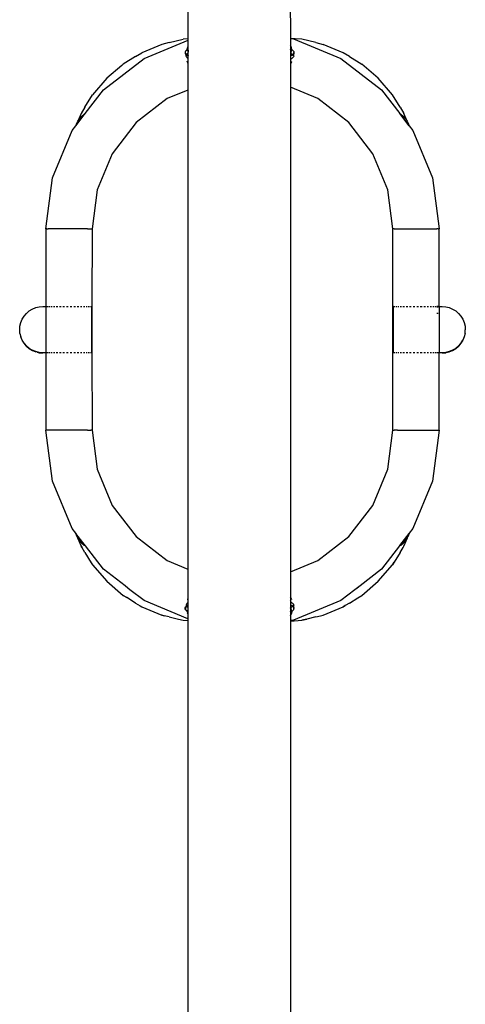
# Model space of a CAD drawing. Extents: x -2683 to 3017, y -2194 to 1043.
# Drawn here: x -22 to 363, y -576 to 275 of the extents above; entities that cross this region are included whole.
import ezdxf

# ---------------------------------------------------------------- set-up
doc = ezdxf.new("R2010")
doc.units = 0
doc.layers.get('0').update_dxf_attribs({"linetype": 'CONTINUOUS'})

msp = doc.modelspace()

# ---------------------------------------------------------------- linework, layer by layer
for p, q in [((123.41, 591.39), (123.36, 249.48)), ((211.77, 591.39), (211.84, 259.14)), ((85.49, 241.75), (123.67, 257.56)), ((107.01, 255.51), (100.93, 253.96)), ((107.01, 255.51), (119.24, 258.35)), ((123.67, 258.7), (119.24, 258.35)), ((215.89, 258.79), (211.84, 259.14)), ((211.84, 259.14), (211.84, 259.11)), ((215.89, 258.79), (211.84, 259.11)), ((211.84, 259.11), (211.84, 259.08)), ((211.84, 259.08), (214.49, 258.73)), ((211.84, 259.08), (211.84, 252.99)), ((214.49, 258.73), (255.49, 241.75)), ((221.78, 258.36), (215.89, 258.79)), ((234, 255.51), (221.78, 258.36)), ((232.99, 255.64), (232.91, 255.66)), ((233.24, 255.6), (233.17, 255.62)), ((234, 255.51), (240.09, 253.96)), ((100.93, 253.96), (83.53, 246.75)), ((121.1, 247.48), (121.02, 246.83)), ((121.02, 246.83), (121.1, 246.19)), ((121.29, 247.82), (121.1, 247.48)), ((121.17, 247.05), (121.2, 247.44)), ((121.2, 246.66), (121.17, 247.05)), ((121.2, 247.44), (121.29, 247.82)), ((121.35, 248.08), (121.29, 247.82)), ((121.35, 248.08), (121.44, 248.17)), ((121.44, 248.17), (121.64, 248.5)), ((121.64, 248.5), (121.89, 248.8)), ((121.89, 248.8), (122.18, 249.04)), ((122.18, 249.04), (122.51, 249.24)), ((122.51, 249.24), (122.71, 249.32)), ((122.58, 248.41), (122.63, 248.72)), ((122.69, 249.17), (122.71, 249.32)), ((122.71, 249.32), (122.76, 249.71)), ((122.71, 249.32), (122.86, 249.39)), ((122.76, 249.71), (123.05, 250.97)), ((122.86, 249.39), (123.41, 249.66)), ((122.86, 249.39), (123.24, 249.47)), ((123.24, 251.46), (123.05, 250.97)), ((123.24, 251.46), (123.6, 252.4)), ((123.24, 249.47), (123.36, 249.48)), ((123.36, 249.48), (123.4, 248.79)), ((123.4, 248.79), (123.62, 248.9)), ((123.4, 248.79), (123.41, 245.98)), ((123.41, 249.66), (123.67, 249.78)), ((123.53, 248.52), (123.5, 248.13)), ((123.5, 248.13), (123.53, 247.74)), ((123.62, 248.9), (123.53, 248.52)), ((123.53, 247.74), (123.62, 247.36)), ((123.67, 252.49), (123.6, 252.4)), ((123.62, 248.9), (123.64, 248.96)), ((123.62, 247.36), (123.67, 247.24)), ((123.67, 249.01), (123.64, 248.96)), ((123.66, 251.6), (123.67, 251.68)), ((123.67, 251.53), (123.66, 251.6)), ((211.94, 252.88), (211.84, 252.99)), ((211.84, 252.99), (211.84, 252.96)), ((211.84, 252.96), (211.94, 252.88)), ((211.84, 252.96), (211.84, 251.89)), ((211.84, 251.89), (212.23, 251.86)), ((211.84, 251.89), (211.85, 250.24)), ((211.98, 250.47), (211.85, 250.24)), ((211.85, 250.24), (211.85, 250.04)), ((211.85, 250.04), (213.1, 249.4)), ((211.85, 250.04), (211.86, 249.88)), ((211.86, 249.88), (211.85, 249.41)), ((211.85, 249.41), (212.01, 249.46)), ((211.85, 249.41), (211.85, 249.3)), ((211.85, 249.3), (212.2, 249.3)), ((211.85, 249.3), (211.86, 246.36)), ((211.86, 249.88), (212.11, 249.59)), ((212.3, 252.4), (211.94, 252.88)), ((211.94, 252.88), (211.98, 252.73)), ((211.98, 252.73), (212.13, 252.37)), ((212.3, 252.4), (211.98, 252.73)), ((212.13, 250.83), (211.98, 250.47)), ((212.01, 249.46), (212.18, 249.47)), ((212.22, 246.82), (212.06, 246.58)), ((212.11, 249.59), (212.18, 249.47)), ((212.13, 252.37), (212.22, 251.99)), ((212.22, 251.22), (212.13, 250.83)), ((212.18, 249.47), (212.27, 249.33)), ((212.2, 249.3), (212.32, 249.24)), ((212.22, 251.99), (212.23, 251.86)), ((212.25, 251.61), (212.22, 251.22)), ((212.25, 246.88), (212.22, 246.82)), ((212.23, 251.86), (212.25, 251.61)), ((212.23, 251.86), (212.52, 251.84)), ((212.25, 246.88), (212.27, 246.91)), ((212.32, 249.24), (212.27, 249.33)), ((212.36, 247.08), (212.27, 246.91)), ((212.52, 251.84), (212.3, 252.4)), ((212.32, 249.49), (212.4, 249.49)), ((212.32, 249.24), (212.46, 248.9)), ((212.46, 247.36), (212.36, 247.08)), ((212.4, 249.49), (212.71, 249.48)), ((212.55, 248.52), (212.46, 248.9)), ((212.46, 247.36), (212.55, 247.74)), ((212.84, 250.97), (212.52, 251.84)), ((212.52, 251.84), (212.64, 251.83)), ((212.55, 248.52), (212.58, 248.13)), ((212.58, 248.13), (212.55, 247.74)), ((213.12, 249.71), (212.84, 250.97)), ((213.1, 249.4), (213.16, 249.39)), ((213.17, 249.36), (213.12, 249.71)), ((213.16, 249.39), (213.51, 249.24)), ((213.21, 249.06), (213.19, 249.25)), ((213.51, 249.24), (213.84, 249.04)), ((213.84, 249.04), (214.13, 248.8)), ((214.13, 248.8), (214.38, 248.5)), ((214.38, 248.5), (214.58, 248.17)), ((214.66, 248.08), (214.58, 248.17)), ((214.66, 248.08), (214.73, 247.82)), ((214.73, 247.82), (214.82, 247.44)), ((214.73, 247.82), (214.91, 247.48)), ((214.82, 247.44), (214.85, 247.05)), ((214.85, 247.05), (214.82, 246.66)), ((214.91, 247.48), (214.99, 246.83)), ((214.91, 246.19), (214.99, 246.83)), ((257.49, 246.75), (240.09, 253.96)), ((50.29, 214.73), (85.49, 241.75)), ((78.13, 243.54), (67.47, 236.91)), ((78.13, 243.54), (83.53, 246.75)), ((121.1, 246.19), (121.35, 245.59)), ((121.29, 246.28), (121.2, 246.66)), ((121.44, 245.91), (121.29, 246.28)), ((121.35, 245.59), (121.75, 245.08)), ((121.64, 245.58), (121.44, 245.91)), ((121.76, 245.43), (121.64, 245.58)), ((121.75, 245.08), (121.76, 245.43)), ((121.75, 245.08), (122.27, 244.68)), ((121.76, 243.86), (121.75, 245.08)), ((121.89, 245.27), (121.76, 245.43)), ((122.08, 243.18), (121.76, 243.86)), ((121.76, 243.71), (121.76, 243.86)), ((123.41, 245.98), (121.89, 245.27)), ((122.18, 245.02), (121.89, 245.27)), ((122.5, 242.57), (122.08, 243.18)), ((122.51, 244.81), (122.18, 245.02)), ((122.66, 244.5), (122.27, 244.68)), ((123.03, 242.04), (122.5, 242.57)), ((122.86, 244.65), (122.51, 244.81)), ((122.66, 244.5), (123.23, 244.27)), ((123.05, 238.64), (122.84, 239.39)), ((123.24, 244.55), (122.86, 244.65)), ((123.41, 241.78), (123.03, 242.04)), ((123.24, 238.09), (123.05, 238.64)), ((123.41, 244.24), (123.23, 244.27)), ((123.41, 244.54), (123.24, 244.55)), ((123.67, 246.1), (123.41, 245.98)), ((123.41, 245.98), (123.41, 244.54)), ((123.62, 244.51), (123.41, 244.54)), ((123.41, 244.54), (123.41, 244.24)), ((123.67, 244.19), (123.41, 244.24)), ((123.41, 244.24), (123.41, 241.78)), ((123.64, 241.61), (123.41, 241.78)), ((123.41, 241.78), (123.41, 237.81)), ((123.67, 244.52), (123.62, 244.51)), ((123.66, 238.66), (123.67, 238.71)), ((123.67, 238.61), (123.66, 238.66)), ((211.86, 246.36), (211.85, 244.58)), ((212.01, 244.54), (211.85, 244.58)), ((211.85, 244.58), (211.85, 244.11)), ((211.93, 244.12), (211.85, 244.11)), ((211.85, 244.11), (211.85, 241.32)), ((212.2, 241.32), (211.85, 241.32)), ((211.85, 241.32), (211.85, 240.01)), ((211.85, 240.01), (211.98, 239.79)), ((211.85, 240.01), (211.85, 237.3)), ((212.06, 246.58), (211.86, 246.36)), ((214.13, 245.28), (211.86, 246.36)), ((212.77, 244.27), (211.93, 244.12)), ((211.98, 239.79), (212.13, 239.43)), ((212.4, 244.52), (212.01, 244.54)), ((212.13, 239.43), (212.22, 239.05)), ((212.88, 241.63), (212.2, 241.32)), ((212.2, 241.26), (212.2, 241.32)), ((212.22, 239.05), (212.25, 238.66)), ((212.25, 238.66), (212.22, 238.27)), ((212.78, 244.55), (212.4, 244.52)), ((212.84, 238.65), (212.66, 238.09)), ((213.34, 244.5), (212.77, 244.27)), ((213.16, 244.65), (212.78, 244.55)), ((212.84, 238.65), (213, 239.22)), ((213.49, 242.06), (212.88, 241.63)), ((213.51, 244.81), (213.16, 244.65)), ((213.75, 244.69), (213.34, 244.5)), ((214.02, 242.59), (213.49, 242.06)), ((213.84, 245.02), (213.51, 244.81)), ((214.26, 245.08), (213.75, 244.69)), ((214.13, 245.28), (213.84, 245.02)), ((214.45, 243.2), (214.02, 242.59)), ((214.38, 245.58), (214.13, 245.28)), ((214.66, 245.59), (214.26, 245.08)), ((214.58, 245.91), (214.38, 245.58)), ((214.76, 243.78), (214.45, 243.2)), ((214.73, 246.28), (214.58, 245.91)), ((214.76, 245.84), (214.66, 245.59)), ((214.76, 246.4), (214.73, 246.28)), ((214.73, 246.28), (214.76, 245.84)), ((214.82, 246.66), (214.76, 246.4)), ((214.91, 246.19), (214.76, 245.84)), ((214.76, 243.78), (214.76, 245.84)), ((255.49, 241.75), (290.7, 214.73)), ((262.88, 243.54), (257.49, 246.75)), ((262.88, 243.54), (273.54, 236.91)), ((66.18, 235.78), (53.16, 224.68)), ((67.47, 236.91), (66.18, 235.78)), ((123.41, 237.81), (123.24, 238.09)), ((123.6, 237.49), (123.41, 237.81)), ((123.41, 237.81), (123.41, 214.53)), ((123.67, 237.4), (123.6, 237.49)), ((211.98, 237.53), (211.85, 237.3)), ((211.85, 237.3), (211.85, 236.9)), ((211.94, 236.97), (211.85, 236.9)), ((211.85, 236.9), (211.85, 216.9)), ((212.3, 237.49), (211.94, 236.97)), ((212.13, 237.89), (211.98, 237.53)), ((212.22, 238.27), (212.13, 237.89)), ((212.3, 237.49), (212.66, 238.09)), ((287.86, 224.69), (273.54, 236.91)), ((53.16, 224.68), (40.93, 210.37)), ((300.09, 210.37), (287.86, 224.69)), ((34.52, 194.18), (50.29, 214.73)), ((123.41, 214.53), (105.49, 207.11)), ((123.66, 214.63), (123.41, 214.53)), ((123.41, 214.53), (123.41, -199.48)), ((235.49, 207.11), (211.85, 216.9)), ((211.85, 216.9), (211.95, -201.81)), ((290.7, 214.73), (306.47, 194.18)), ((34.3, 199.71), (40.93, 210.37)), ((105.49, 207.11), (78.57, 186.45)), ((262.42, 186.45), (235.49, 207.11)), ((306.72, 199.71), (300.09, 210.37)), ((34.3, 199.71), (31.09, 194.31)), ((306.72, 199.71), (309.93, 194.31)), ((26.47, 183.71), (34.52, 194.18)), ((27.67, 186.61), (28.36, 187.72)), ((31.09, 194.31), (28.36, 187.72)), ((28.36, 187.72), (29.31, 189.28)), ((29.31, 189.28), (31.35, 191.67)), ((31.35, 191.67), (33.74, 193.71)), ((33.74, 193.71), (34.52, 194.18)), ((314.52, 183.69), (306.47, 194.18)), ((306.47, 194.18), (307.25, 193.71)), ((307.25, 193.71), (309.64, 191.67)), ((309.64, 191.67), (311.67, 189.28)), ((312.72, 187.58), (309.93, 194.31)), ((311.67, 189.28), (312.72, 187.58)), ((312.72, 187.58), (313.31, 186.61)), ((6.29, 138.52), (23.27, 179.53)), ((23.27, 179.53), (26.47, 183.71)), ((26.47, 183.71), (27.67, 186.61)), ((78.57, 186.45), (57.91, 159.53)), ((283.08, 159.53), (262.42, 186.45)), ((313.31, 186.61), (314.52, 183.69)), ((314.52, 183.69), (317.72, 179.53)), ((317.72, 179.53), (334.7, 138.53)), ((57.91, 159.53), (44.92, 128.17)), ((296.07, 128.17), (283.08, 159.53)), ((0.49, 94.53), (6.29, 138.52)), ((334.7, 138.53), (340.49, 94.53)), ((44.92, 128.17), (40.49, 94.53)), ((300.49, 94.53), (296.07, 128.17)), ((0.49, 94.53), (0.74, 94.52)), ((0.49, 94.53), (0.5, 27.53)), ((1.47, 94.52), (0.74, 94.52)), ((1.47, 94.52), (2.67, 94.53)), ((36.67, 94.54), (2.67, 94.53)), ((36.67, 94.54), (39.52, 94.53)), ((39.52, 94.53), (40.25, 94.52)), ((40.49, 94.53), (40.25, 94.52)), ((40.49, 94.53), (40.47, 27.53)), ((300.74, 94.52), (300.49, 94.53)), ((300.52, 27.53), (300.49, 94.53)), ((301.47, 94.52), (300.74, 94.52)), ((301.47, 94.52), (302.67, 94.53)), ((302.67, 94.53), (336.67, 94.54)), ((336.67, 94.54), (338.32, 94.52)), ((339.52, 94.52), (338.32, 94.52)), ((339.52, 94.52), (340.25, 94.52)), ((340.49, 94.53), (340.25, 94.52)), ((340.5, 27.53), (340.49, 94.53)), ((-11.08, 25.25), (-8.18, 26.48)), ((-8.18, 26.48), (-5.13, 27.23)), ((-5.13, 27.23), (-2, 27.51)), ((-2, 27.51), (0.5, 27.53)), ((0.5, 27.53), (0.6, 27.53)), ((0.6, 27.53), (0.7, 27.53)), ((0.6, 27.53), (0.6, -12.47)), ((0.74, 27.53), (1.18, 27.53)), ((1.18, 27.53), (1.47, 27.53)), ((1.88, 27.53), (2.47, 27.53)), ((3.22, 27.53), (4.04, 27.53)), ((5, 27.54), (6.01, 27.54)), ((7.15, 27.54), (8.34, 27.54)), ((9.64, 27.54), (10.97, 27.54)), ((12.39, 27.54), (13.83, 27.54)), ((15.34, 27.54), (16.86, 27.54)), ((18.42, 27.54), (19.98, 27.54)), ((21.54, 27.54), (23.11, 27.54)), ((24.65, 27.54), (26.17, 27.54)), ((27.65, 27.54), (29.1, 27.54)), ((30.47, 27.54), (31.81, 27.54)), ((33.05, 27.54), (34.24, 27.54)), ((35.32, 27.54), (36.34, 27.54)), ((37.23, 27.53), (38.05, 27.53)), ((38.72, 27.53), (39.32, 27.53)), ((39.76, 27.53), (40.06, 27.53)), ((40.06, 27.53), (40.13, 27.53)), ((40.38, 27.52), (40.25, 27.53)), ((40.47, 27.53), (40.38, 27.52)), ((40.38, 27.52), (40.38, -12.48)), ((40.47, -12.47), (40.47, 27.53)), ((300.61, 27.52), (300.52, 27.53)), ((300.52, -12.47), (300.52, 27.53)), ((300.93, 27.52), (300.61, 27.52)), ((300.61, 27.52), (300.61, -12.48)), ((300.93, 27.52), (301.47, 27.53)), ((301.67, 27.53), (302.27, 27.53)), ((302.94, 27.53), (303.76, 27.54)), ((304.65, 27.54), (305.67, 27.54)), ((306.74, 27.54), (307.94, 27.54)), ((309.18, 27.54), (310.51, 27.54)), ((311.89, 27.54), (313.34, 27.54)), ((314.82, 27.54), (316.34, 27.54)), ((317.88, 27.54), (319.44, 27.54)), ((321.01, 27.54), (322.57, 27.54)), ((324.13, 27.54), (325.65, 27.54)), ((327.15, 27.54), (328.6, 27.54)), ((330.02, 27.54), (331.35, 27.54)), ((332.65, 27.54), (333.84, 27.54)), ((334.97, 27.54), (335.99, 27.54)), ((336.95, 27.54), (337.77, 27.53)), ((339.52, 27.53), (338.31, 27.53)), ((338.31, 27.29), (339.52, 27.29)), ((339.64, 27.53), (339.81, 27.53)), ((339.81, 27.53), (340, 27.53)), ((340.25, 27.53), (340.39, 27.53)), ((340.25, 27.29), (340.39, 27.29)), ((340.39, 27.53), (340.5, 27.53)), ((340.39, 27.53), (340.39, 27.29)), ((340.39, 27.29), (340.39, 21.42)), ((340.5, 27.53), (343, 27.51)), ((343, 27.51), (346.13, 27.24)), ((346.13, 27.24), (349.18, 26.48)), ((349.18, 26.48), (352.08, 25.25)), ((-19.81, 16.44), (-18.17, 19.13)), ((-18.17, 19.13), (-16.14, 21.53)), ((-16.14, 21.53), (-13.75, 23.59)), ((-13.75, 23.59), (-11.08, 25.25)), ((339.52, 21.42), (338.31, 21.42)), ((340.39, 21.42), (340.25, 21.42)), ((340.39, 21.42), (340.39, -12.47)), ((352.08, 25.25), (354.76, 23.59)), ((354.76, 23.59), (357.15, 21.53)), ((357.15, 21.53), (359.19, 19.13)), ((359.19, 19.13), (360.83, 16.44)), ((-21.99, 7.34), (-21.75, 10.47)), ((-21.75, 10.47), (-21.01, 13.53)), ((-21.01, 13.53), (-19.81, 16.44)), ((360.83, 16.44), (362.03, 13.53)), ((362.03, 13.53), (362.76, 10.48)), ((362.76, 10.48), (363.01, 7.35)), ((-21.99, 7.34), (-21.99, 7.29)), ((-21.75, 4.22), (-21.99, 7.29)), ((-21.74, 4.16), (-21.75, 4.22)), ((-21.74, 4.16), (-21.01, 1.17)), ((-21.01, 1.17), (-21.01, 1.11)), ((-19.81, -1.72), (-21.01, 1.11)), ((362.03, 1.11), (360.83, -1.72)), ((362.77, 4.16), (362.03, 1.17)), ((362.03, 1.17), (362.03, 1.11)), ((362.76, 4.22), (363.01, 7.29)), ((362.77, 4.16), (362.76, 4.22)), ((363.01, 7.35), (363.01, 7.29)), ((-19.81, -1.72), (-19.81, -1.79)), ((-18.17, -4.38), (-19.81, -1.79)), ((-16.14, -6.75), (-18.17, -4.38)), ((-18.17, -4.38), (-18.17, -4.47)), ((-18.17, -4.47), (-16.13, -6.86)), ((-13.75, -8.77), (-16.14, -6.75)), ((-16.14, -6.75), (-16.13, -6.86)), ((-16.13, -6.86), (-13.74, -8.89)), ((357.15, -6.75), (354.76, -8.77)), ((354.77, -8.89), (357.15, -6.85)), ((359.19, -4.38), (357.15, -6.75)), ((357.15, -6.85), (359.19, -4.47)), ((357.15, -6.75), (357.15, -6.85)), ((359.19, -4.47), (360.83, -1.79)), ((360.83, -1.79), (359.19, -4.38)), ((359.19, -4.47), (359.19, -4.38)), ((360.83, -1.72), (360.83, -1.79)), ((-11.08, -10.39), (-13.75, -8.77)), ((-13.75, -8.77), (-13.74, -8.89)), ((-13.74, -8.89), (-11.07, -10.53)), ((-8.18, -11.57), (-11.08, -10.39)), ((-11.08, -10.39), (-11.07, -10.53)), ((-11.07, -10.53), (-8.17, -11.73)), ((-5.13, -12.27), (-8.18, -11.57)), ((-8.18, -11.57), (-8.17, -11.73)), ((-6.99, -12.03), (-8.17, -11.73)), ((-6.99, -12.03), (-5.12, -12.47)), ((-2, -12.49), (-5.13, -12.27)), ((-5.13, -12.27), (-5.12, -12.47)), ((-5.12, -12.47), (-1.99, -12.71)), ((0.5, -12.47), (-2, -12.49)), ((-1.99, -12.71), (-2, -12.49)), ((0.5, -12.71), (-1.99, -12.71)), ((0.5, -12.47), (0.5, -12.71)), ((0.6, -12.47), (0.5, -12.47)), ((0.5, -12.71), (0.5, -79.47)), ((0.7, -12.47), (0.6, -12.47)), ((1.18, -12.47), (0.74, -12.47)), ((1.47, -12.71), (0.74, -12.71)), ((1.47, -12.47), (1.18, -12.47)), ((2.47, -12.47), (1.88, -12.47)), ((4.04, -12.47), (3.22, -12.47)), ((6.01, -12.46), (5, -12.46)), ((8.34, -12.46), (7.15, -12.46)), ((10.97, -12.46), (9.64, -12.46)), ((13.83, -12.46), (12.39, -12.46)), ((16.86, -12.46), (15.34, -12.46)), ((19.98, -12.46), (18.42, -12.46)), ((23.11, -12.46), (21.54, -12.46)), ((26.17, -12.46), (24.65, -12.46)), ((29.1, -12.46), (27.65, -12.46)), ((31.81, -12.46), (30.47, -12.46)), ((34.24, -12.46), (33.05, -12.46)), ((36.34, -12.46), (35.32, -12.46)), ((38.05, -12.47), (37.23, -12.47)), ((39.32, -12.47), (38.72, -12.47)), ((40.06, -12.47), (39.76, -12.47)), ((40.13, -12.47), (40.06, -12.47)), ((40.25, -12.47), (40.38, -12.48)), ((40.38, -12.48), (40.47, -12.47)), ((40.47, -12.47), (40.5, -79.47)), ((300.5, -79.47), (300.52, -12.47)), ((300.52, -12.47), (300.61, -12.48)), ((300.93, -12.47), (300.61, -12.48)), ((301.47, -12.47), (300.93, -12.47)), ((302.27, -12.47), (301.67, -12.47)), ((303.76, -12.46), (302.94, -12.47)), ((305.67, -12.46), (304.65, -12.46)), ((307.94, -12.46), (306.74, -12.46)), ((310.51, -12.46), (309.18, -12.46)), ((313.34, -12.46), (311.89, -12.46)), ((316.34, -12.46), (314.82, -12.46)), ((319.44, -12.46), (317.88, -12.46)), ((322.57, -12.46), (321.01, -12.46)), ((325.65, -12.46), (324.13, -12.46)), ((328.6, -12.46), (327.15, -12.46)), ((331.35, -12.46), (330.02, -12.46)), ((333.84, -12.46), (332.65, -12.46)), ((335.99, -12.46), (334.97, -12.46)), ((337.77, -12.47), (336.95, -12.46)), ((339.52, -12.47), (338.31, -12.47)), ((339.52, -12.71), (338.31, -12.71)), ((339.81, -12.47), (339.64, -12.47)), ((340, -12.47), (339.81, -12.47)), ((340.39, -12.47), (340.25, -12.47)), ((340.5, -12.71), (340.25, -12.71)), ((340.5, -12.47), (340.39, -12.47)), ((340.5, -12.71), (340.5, -12.47)), ((343.01, -12.49), (340.5, -12.47)), ((340.5, -79.47), (340.5, -12.71)), ((343.01, -12.71), (340.5, -12.71)), ((346.13, -12.27), (343.01, -12.49)), ((343.01, -12.71), (346.14, -12.47)), ((343.01, -12.49), (343.01, -12.71)), ((349.18, -11.56), (346.13, -12.27)), ((346.14, -12.47), (346.13, -12.27)), ((348.01, -12.03), (346.14, -12.47)), ((348.01, -12.03), (349.19, -11.73)), ((352.08, -10.39), (349.18, -11.56)), ((349.18, -11.56), (349.19, -11.73)), ((349.19, -11.73), (352.09, -10.53)), ((354.76, -8.77), (352.08, -10.39)), ((352.08, -10.39), (352.09, -10.53)), ((352.09, -10.53), (354.77, -8.89)), ((354.77, -8.89), (354.76, -8.77)), ((6.29, -123.47), (0.5, -79.47)), ((0.74, -79.47), (0.5, -79.47)), ((1.47, -79.47), (0.74, -79.47)), ((36.67, -79.46), (1.47, -79.47)), ((36.67, -79.46), (39.52, -79.47)), ((40.25, -79.47), (39.52, -79.47)), ((40.5, -79.47), (40.25, -79.47)), ((40.5, -79.47), (44.93, -113.12)), ((296.07, -113.12), (300.5, -79.47)), ((300.5, -79.47), (300.74, -79.47)), ((300.74, -79.47), (301.47, -79.47)), ((304.31, -79.46), (301.47, -79.47)), ((304.31, -79.46), (339.52, -79.47)), ((340.5, -79.47), (334.7, -123.47)), ((339.52, -79.47), (340.25, -79.47)), ((340.25, -79.47), (340.5, -79.47)), ((44.93, -113.12), (57.91, -144.47)), ((283.08, -144.47), (296.07, -113.12)), ((23.27, -164.47), (6.29, -123.47)), ((334.7, -123.47), (317.72, -164.47)), ((57.91, -144.47), (78.57, -171.4)), ((262.42, -171.4), (283.08, -144.47)), ((26.43, -168.59), (23.27, -164.47)), ((26.43, -168.59), (26.47, -168.65)), ((27.68, -171.55), (26.47, -168.65)), ((26.47, -168.65), (26.49, -168.84)), ((34.52, -179.13), (26.47, -168.65)), ((26.49, -168.84), (27.69, -171.74)), ((306.47, -179.13), (314.52, -168.65)), ((314.52, -168.65), (313.32, -171.55)), ((313.33, -171.74), (314.53, -168.84)), ((314.6, -168.53), (314.52, -168.65)), ((314.52, -168.65), (314.53, -168.84)), ((314.53, -168.84), (314.6, -168.53)), ((317.72, -164.47), (314.6, -168.53)), ((27.68, -171.55), (27.69, -171.74)), ((27.86, -171.86), (27.68, -171.55)), ((27.69, -171.74), (28.05, -172.32)), ((29.32, -174.23), (27.86, -171.86)), ((27.86, -171.86), (28.05, -172.32)), ((28.05, -172.32), (28.08, -172.37)), ((28.08, -172.37), (31.09, -179.65)), ((28.08, -172.37), (29.33, -174.42)), ((31.35, -176.62), (29.32, -174.23)), ((29.32, -174.23), (29.33, -174.42)), ((29.33, -174.42), (31.37, -176.8)), ((33.74, -178.65), (31.35, -176.62)), ((31.35, -176.62), (31.37, -176.8)), ((31.37, -176.8), (33.75, -178.84)), ((34.52, -179.13), (33.74, -178.65)), ((33.74, -178.65), (33.75, -178.84)), ((78.57, -171.4), (105.5, -192.06)), ((235.5, -192.06), (262.42, -171.4)), ((307.25, -178.65), (306.47, -179.13)), ((309.64, -176.62), (307.25, -178.65)), ((307.25, -178.65), (307.26, -178.84)), ((307.26, -178.84), (309.65, -176.8)), ((311.68, -174.23), (309.64, -176.62)), ((309.64, -176.62), (309.65, -176.8)), ((309.65, -176.8), (311.69, -174.42)), ((309.93, -179.65), (312.95, -172.37)), ((309.93, -179.67), (312.95, -172.37)), ((313.21, -171.72), (311.68, -174.23)), ((311.68, -174.23), (311.69, -174.42)), ((311.69, -174.42), (312.95, -172.37)), ((312.95, -172.37), (312.99, -172.3)), ((312.99, -172.3), (313.21, -171.72)), ((312.99, -172.3), (313.33, -171.74)), ((313.21, -171.72), (313.32, -171.55)), ((313.32, -171.55), (313.33, -171.74)), ((31.09, -179.65), (31.09, -179.67)), ((31.6, -180.5), (31.09, -179.65)), ((31.09, -179.67), (31.6, -180.5)), ((34.3, -185.04), (31.6, -180.5)), ((33.75, -178.84), (34.78, -179.47)), ((34.3, -185.04), (39.88, -194.01)), ((34.78, -179.47), (34.52, -179.13)), ((50.29, -199.68), (34.78, -179.47)), ((306.19, -179.5), (290.7, -199.68)), ((306.72, -185.04), (301.42, -193.56)), ((306.19, -179.5), (307.26, -178.84)), ((306.47, -179.13), (306.19, -179.5)), ((306.72, -185.04), (309.28, -180.73)), ((309.28, -180.73), (309.93, -179.65)), ((309.28, -180.73), (309.93, -179.67)), ((309.93, -179.65), (309.93, -179.67)), ((39.88, -194.01), (40.93, -195.73)), ((39.88, -194.01), (40.93, -195.7)), ((40.93, -195.7), (53.16, -210.02)), ((40.93, -195.73), (40.93, -195.7)), ((105.5, -192.06), (123.41, -199.48)), ((211.95, -201.81), (235.5, -192.06)), ((287.86, -210.02), (300.09, -195.7)), ((300.09, -195.73), (301.42, -193.56)), ((301.42, -193.56), (300.09, -195.7)), ((40.93, -195.73), (53.16, -210.05)), ((69, -214.04), (50.29, -199.68)), ((123.41, -199.48), (123.61, -199.56)), ((123.41, -199.48), (123.41, -224.56)), ((211.95, -201.81), (211.95, -223.75)), ((290.7, -199.68), (272.26, -213.84)), ((287.86, -210.05), (300.09, -195.73)), ((53.16, -210.02), (67.48, -222.25)), ((53.16, -210.02), (53.16, -210.05)), ((53.16, -210.05), (67.48, -222.28)), ((273.54, -222.25), (287.86, -210.02)), ((273.55, -222.28), (287.86, -210.05)), ((287.86, -210.02), (287.86, -210.05)), ((71.74, -216.38), (69, -214.04)), ((73.27, -217.32), (69, -214.04)), ((73.27, -217.32), (71.74, -216.38)), ((85.5, -226.7), (73.27, -217.32)), ((267.61, -217.4), (255.5, -226.7)), ((272.26, -213.84), (267.61, -217.4)), ((269.28, -216.38), (267.61, -217.4)), ((272.26, -213.84), (269.28, -216.38)), ((70.48, -224.12), (67.48, -222.25)), ((67.48, -222.28), (70.48, -224.12)), ((78.13, -228.88), (70.48, -224.12)), ((78.13, -228.88), (82.01, -231.18)), ((123.41, -242.4), (85.5, -226.7)), ((122.5, -229.32), (122.08, -229.94)), ((123.03, -228.8), (122.5, -229.32)), ((123.05, -225.4), (122.87, -226.02)), ((123.41, -228.54), (123.03, -228.8)), ((123.24, -224.85), (123.05, -225.4)), ((123.41, -224.56), (123.24, -224.85)), ((123.6, -224.24), (123.41, -224.56)), ((123.41, -224.56), (123.41, -228.54)), ((123.61, -228.4), (123.41, -228.54)), ((123.41, -228.54), (123.41, -230.89)), ((212.3, -224.24), (211.95, -223.75)), ((211.95, -223.75), (211.95, -224.21)), ((211.98, -224.26), (211.95, -224.21)), ((211.95, -226.57), (211.98, -226.52)), ((211.95, -226.57), (211.95, -228.08)), ((212.2, -228.08), (211.95, -228.08)), ((211.95, -228.08), (211.95, -230.78)), ((212.13, -224.63), (211.98, -224.26)), ((211.98, -224.26), (211.98, -226.52)), ((211.98, -226.52), (212.13, -226.16)), ((212.22, -225.01), (212.13, -224.63)), ((212.13, -226.16), (212.22, -225.79)), ((212.2, -228.04), (212.2, -228.08)), ((212.88, -228.39), (212.2, -228.08)), ((212.25, -225.4), (212.22, -225.01)), ((212.22, -225.79), (212.25, -225.4)), ((212.3, -224.24), (212.66, -224.85)), ((212.84, -225.4), (212.66, -224.85)), ((212.84, -225.4), (212.97, -225.84)), ((213.49, -228.82), (212.88, -228.39)), ((214.02, -229.35), (213.49, -228.82)), ((214.45, -229.96), (214.02, -229.35)), ((255.5, -226.7), (214.5, -243.68)), ((262.89, -228.87), (259.15, -231.1)), ((262.89, -228.87), (270.26, -224.29)), ((270.26, -224.29), (273.54, -222.25)), ((270.26, -224.29), (273.55, -222.28)), ((273.55, -222.28), (273.54, -222.25)), ((82.01, -231.18), (83.53, -232.12)), ((82.01, -231.18), (83.53, -232.09)), ((83.53, -232.09), (100.93, -239.29)), ((83.53, -232.09), (83.53, -232.12)), ((83.53, -232.12), (100.93, -239.32)), ((121.02, -233.48), (121.1, -232.83)), ((121.1, -234.12), (121.02, -233.48)), ((121.1, -232.83), (121.35, -232.23)), ((121.35, -234.72), (121.1, -234.12)), ((121.2, -233.29), (121.17, -233.68)), ((121.17, -233.68), (121.2, -234.07)), ((121.29, -232.91), (121.2, -233.29)), ((121.2, -234.07), (121.29, -234.45)), ((121.44, -232.54), (121.29, -232.91)), ((121.29, -234.45), (121.44, -234.81)), ((121.35, -232.23), (121.75, -231.72)), ((121.35, -234.72), (121.44, -234.81)), ((121.64, -232.21), (121.44, -232.54)), ((121.44, -234.81), (121.64, -235.14)), ((121.76, -232.06), (121.64, -232.21)), ((121.64, -235.14), (121.89, -235.43)), ((121.76, -230.61), (121.75, -231.72)), ((121.75, -231.72), (122.27, -231.33)), ((121.75, -231.72), (121.76, -232.06)), ((122.08, -229.94), (121.76, -230.61)), ((121.76, -230.45), (121.76, -230.61)), ((121.89, -231.91), (121.76, -232.06)), ((122.18, -231.65), (121.89, -231.91)), ((123.41, -232.57), (121.89, -231.91)), ((121.89, -235.43), (122.18, -235.68)), ((122.51, -231.44), (122.18, -231.65)), ((122.18, -235.68), (122.51, -235.88)), ((122.66, -231.15), (122.27, -231.33)), ((122.86, -231.28), (122.51, -231.44)), ((122.51, -235.88), (122.69, -235.95)), ((122.56, -235), (122.6, -235.31)), ((122.66, -231.15), (123.23, -230.92)), ((122.66, -235.77), (122.69, -235.95)), ((122.69, -235.95), (122.76, -236.48)), ((122.69, -235.95), (122.86, -236.02)), ((122.76, -236.48), (123.05, -237.73)), ((123.24, -231.18), (122.86, -231.28)), ((122.86, -236.02), (123.24, -236.1)), ((122.86, -236.02), (123.41, -236.27)), ((122.87, -235.14), (123.03, -235.3)), ((123.03, -235.3), (123.41, -235.56)), ((123.24, -238.22), (123.05, -237.73)), ((123.41, -230.89), (123.23, -230.92)), ((123.41, -231.17), (123.24, -231.18)), ((123.24, -236.1), (123.41, -236.11)), ((123.24, -238.22), (123.41, -238.66)), ((123.61, -230.86), (123.41, -230.89)), ((123.41, -230.89), (123.41, -231.17)), ((123.61, -231.15), (123.41, -231.17)), ((123.41, -231.17), (123.41, -232.57)), ((123.6, -232.66), (123.41, -232.57)), ((123.41, -232.57), (123.41, -235.56)), ((123.41, -235.56), (123.6, -235.7)), ((123.41, -235.56), (123.41, -236.11)), ((123.41, -236.11), (123.47, -236.12)), ((123.41, -236.11), (123.41, -236.27)), ((123.41, -236.27), (123.6, -236.35)), ((123.41, -236.27), (123.41, -238.66)), ((123.5, -234.7), (123.53, -234.31)), ((123.53, -235.09), (123.5, -234.7)), ((123.53, -234.31), (123.6, -234)), ((123.6, -235.4), (123.53, -235.09)), ((212.77, -230.92), (211.95, -230.78)), ((211.95, -230.78), (211.95, -231.19)), ((212.01, -231.17), (211.95, -231.19)), ((211.95, -231.19), (211.96, -232.89)), ((214.13, -231.91), (211.96, -232.89)), ((211.96, -232.89), (211.96, -233.03)), ((212.06, -233.15), (211.96, -233.03)), ((211.96, -233.03), (211.96, -236.06)), ((211.96, -236.06), (212.01, -236.09)), ((211.96, -236.58), (213, -236.06)), ((211.96, -236.06), (211.96, -236.34)), ((211.96, -236.34), (212.11, -236.16)), ((211.96, -236.34), (211.96, -236.58)), ((211.96, -236.58), (211.96, -237.17)), ((211.98, -237.21), (211.96, -237.17)), ((211.96, -237.17), (211.96, -237.21)), ((211.98, -237.21), (211.96, -237.21)), ((211.96, -237.21), (211.98, -239.47)), ((212.75, -237.14), (211.98, -237.21)), ((212.13, -237.58), (211.98, -237.21)), ((212.4, -231.15), (212.01, -231.17)), ((212.01, -236.09), (212.15, -236.1)), ((212.22, -233.39), (212.06, -233.15)), ((212.11, -236.16), (212.15, -236.1)), ((212.22, -237.96), (212.13, -237.58)), ((212.32, -235.83), (212.15, -236.1)), ((212.21, -236.11), (212.4, -236.13)), ((212.25, -233.45), (212.22, -233.39)), ((212.25, -238.35), (212.22, -237.96)), ((212.25, -233.45), (212.27, -233.48)), ((212.36, -233.65), (212.27, -233.48)), ((212.32, -235.83), (212.46, -235.47)), ((212.46, -233.93), (212.36, -233.65)), ((212.78, -231.18), (212.4, -231.15)), ((212.4, -236.13), (212.6, -236.12)), ((212.46, -233.93), (212.55, -234.31)), ((212.55, -235.09), (212.46, -235.47)), ((212.84, -237.73), (212.52, -238.59)), ((212.58, -234.7), (212.55, -234.31)), ((212.55, -235.09), (212.58, -234.7)), ((213.34, -231.16), (212.77, -230.92)), ((213.16, -231.28), (212.78, -231.18)), ((213.12, -236.48), (212.84, -237.73)), ((213, -236.06), (213.16, -236.02)), ((213.16, -236.02), (213.12, -236.48)), ((213.51, -231.44), (213.16, -231.28)), ((213.16, -236.02), (213.19, -235.97)), ((213.19, -235.97), (213.51, -235.88)), ((213.24, -235.65), (213.21, -235.84)), ((213.75, -231.33), (213.34, -231.16)), ((213.84, -231.65), (213.51, -231.44)), ((213.51, -235.88), (213.84, -235.68)), ((214.26, -231.72), (213.75, -231.33)), ((214.13, -231.91), (213.84, -231.65)), ((213.84, -235.68), (214.13, -235.43)), ((214.38, -232.21), (214.13, -231.91)), ((214.13, -235.43), (214.38, -235.14)), ((214.66, -232.23), (214.26, -231.72)), ((214.58, -232.54), (214.38, -232.21)), ((214.38, -235.14), (214.58, -234.81)), ((214.76, -230.64), (214.45, -229.96)), ((214.73, -232.91), (214.58, -232.54)), ((214.66, -234.72), (214.58, -234.81)), ((214.76, -232.48), (214.66, -232.23)), ((214.66, -234.72), (214.73, -234.45)), ((214.73, -232.91), (214.76, -232.48)), ((214.76, -233.03), (214.73, -232.91)), ((214.73, -234.45), (214.82, -234.07)), ((214.73, -234.45), (214.91, -234.12)), ((214.76, -230.52), (214.76, -230.64)), ((214.76, -232.48), (214.76, -230.64)), ((214.91, -232.83), (214.76, -232.48)), ((214.82, -233.29), (214.76, -233.03)), ((214.85, -233.68), (214.82, -233.29)), ((214.82, -234.07), (214.85, -233.68)), ((214.91, -232.83), (214.99, -233.48)), ((214.91, -234.12), (214.99, -233.48)), ((240.09, -239.29), (257.49, -232.09)), ((240.09, -239.32), (257.49, -232.12)), ((257.49, -232.12), (259.15, -231.1)), ((259.15, -231.1), (257.49, -232.09)), ((257.49, -232.09), (257.49, -232.12)), ((100.93, -239.29), (100.93, -239.32)), ((102.95, -239.81), (100.93, -239.29)), ((100.93, -239.32), (102.95, -239.81)), ((107.02, -240.84), (102.95, -239.81)), ((107.02, -240.84), (115.19, -242.74)), ((115.19, -242.74), (119.24, -243.72)), ((115.19, -242.74), (119.24, -243.69)), ((119.24, -243.69), (123.41, -244.02)), ((119.24, -243.72), (123.41, -244.02)), ((123.41, -238.66), (123.6, -239.15)), ((123.41, -238.66), (123.41, -242.4)), ((123.6, -242.48), (123.41, -242.4)), ((123.41, -242.4), (123.41, -244.02)), ((123.41, -244.02), (123.6, -244.03)), ((123.41, -244.02), (123.6, -244.06)), ((123.41, -244.02), (123.41, -945.04)), ((211.96, -239.52), (211.98, -239.47)), ((211.96, -239.52), (211.96, -244.02)), ((214.5, -243.68), (211.96, -244.02)), ((211.96, -244.46), (221.78, -243.69)), ((211.96, -244.49), (221.78, -243.72)), ((211.96, -244.02), (211.96, -244.46)), ((211.96, -244.46), (211.96, -244.49)), ((211.96, -244.49), (212.12, -945.04)), ((211.98, -239.47), (212.13, -239.12)), ((212.3, -239.15), (211.98, -239.47)), ((212.13, -239.12), (212.22, -238.74)), ((212.22, -238.74), (212.25, -238.35)), ((212.52, -238.59), (212.3, -239.15)), ((221.78, -243.72), (225.98, -242.71)), ((225.98, -242.71), (221.78, -243.69)), ((221.78, -243.72), (221.78, -243.69)), ((234, -240.84), (225.98, -242.71)), ((233.2, -240.95), (233.27, -240.93)), ((233.48, -240.91), (233.52, -240.9)), ((234, -240.84), (238, -239.82)), ((238, -239.82), (240.09, -239.29)), ((238, -239.82), (240.09, -239.32)), ((240.09, -239.29), (240.09, -239.32))]:
    msp.add_line(p, q)

doc.saveas('drawing.dxf')
